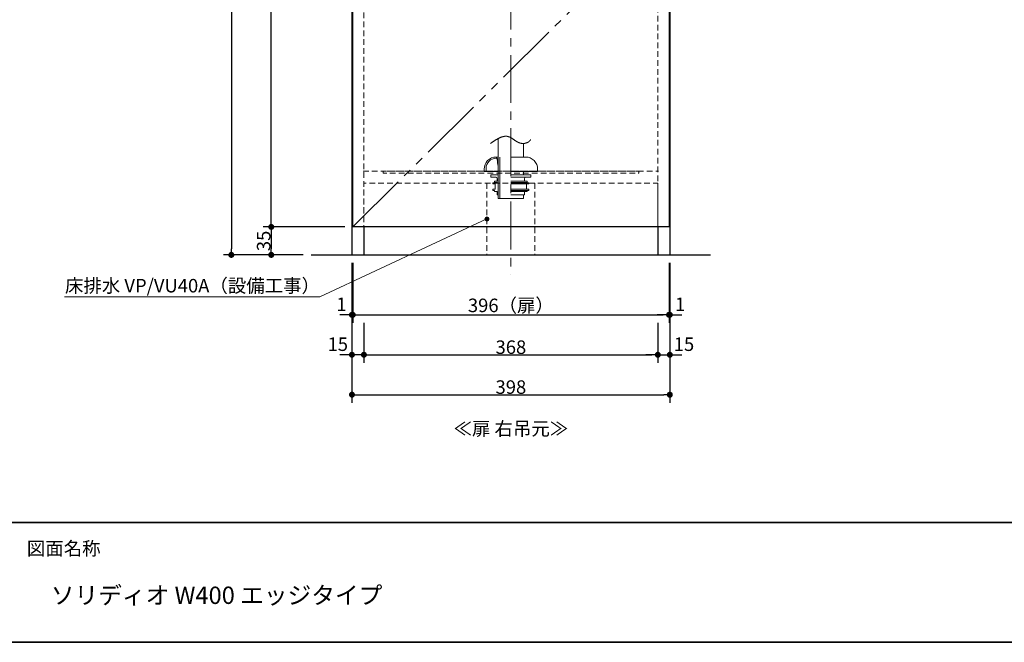
# Model space of a CAD drawing. Units: millimetres. Extents: x -2138 to 3925, y -1522 to 1522.
# Drawn here: x -1064 to 169, y -1385 to -606 of the extents above; entities that cross this region are included whole.
import ezdxf

# ---------------------------------------------------------------- set-up
doc = ezdxf.new("R2010")
doc.units = ezdxf.units.MM
doc.header["$LTSCALE"] = 10
doc.header["$PDMODE"] = 1
doc.header["$PDSIZE"] = -2
for name, pattern in [('ラインタイプ-1', [1.11, 0.71, -0.4]), ('ラインタイプ-4', [9.172222, 5.997222, -1.058333, 1.058333, -1.058333]), ('ラインタイプ-5', [13.3, 8, -1.06, 1.06, -1.06, 1.06, -1.06])]:
    doc.linetypes.add(name, pattern=pattern)
for name, color, linetype, lineweight in [('1図面枠', 7, 'Continuous', 15), ('2寸法-1', 7, 'Continuous', 15), ('2寸法-2', 7, 'Continuous', 15), ('2寸法-3', 7, 'Continuous', 15), ('4給排水', 7, 'Continuous', 15), ('5ボウル・キャビネット', 7, 'Continuous', 15)]:
    doc.layers.add(name, color=color, linetype=linetype, lineweight=lineweight)
doc.styles.add('MS PGothic', font='txt', dxfattribs={"bigfont": 'MS PGothic'})
doc.styles.get("Standard").update_dxf_attribs({"font": 'txt', "bigfont": 'BIGFONT.SHX'})
doc.dimstyles.new('SANWA-1', dxfattribs={"dimtxt": 16.913122, "dimasz": 7.503418, "dimexe": 10, "dimexo": 10, "dimgap": 1, "dimtad": 1, "dimdec": 8, "dimdsep": 46, "dimtxsty": 'MS PGothic', "dimblk": 'DOT', "dimblk1": 'DOT', "dimblk2": 'DOT', "dimcen": 0, "dimazin": 0, "dimtfac": 0.8, "dimtdec": 8, "dimtix": 1, "dimtmove": 0, "dimatfit": 0, "dimldrblk": 'DOT', "dimfxl": 1, "dimfrac": 2, "dimtolj": 1, "dimarcsym": 0})

# ---------------------------------------------------------------- blocks, each defined once
blk = doc.blocks.new('グループ-2')
at = {"layer": '1図面枠', "color": 7, "linetype": 'Continuous', "lineweight": 35}
blk.add_line((-2000, -1235), (2000, -1235), dxfattribs=at)
at = {"layer": '1図面枠', "color": 7, "linetype": 'Continuous', "lineweight": 35, "flags": 128}
blk.add_lwpolyline([(-2000, 1385), (2000, 1385), (2000, -1385), (-2000, -1385)], close=True, dxfattribs=at)
blk = doc.blocks.new('図面枠')
at = {"layer": '1図面枠', "color": 7}
blk.add_blockref('グループ-2', (0, 0), dxfattribs=at)
at = {"layer": '1図面枠', "color": 7, "insert": (-1055, -1259.1), "char_height": 16.913, "attachment_point": 1, "line_spacing_factor": 0.870768}
blk.add_mtext('{\\fMS PGothic|b0|i0|c128|p0;図面名称}', dxfattribs=at)
blk = doc.blocks.new('グループ-30')
at = {"layer": '4給排水', "color": 7, "linetype": 'Continuous', "lineweight": 15}
for p, q in [((-433, -777.5), (-433, -760.5)), ((-463, -777.5), (-463, -829.5)), ((-482.5, -795.5), (-465, -795.5)), ((-415.5, -795.5), (-449, -795.5)), ((-433, -795.5), (-433, -799.7)), ((-431.8, -809.2), (-431.8, -809.7)), ((-429.5, -811.2), (-429.5, -817.7)), ((-433, -829.4), (-433, -829.5))]:
    blk.add_line(p, q, dxfattribs=at)
at = {"layer": '4給排水', "color": 7, "linetype": 'Continuous', "lineweight": 15, "flags": 128}
for points in [[(-474.5, -760.5), (-474.5, -760.5, 0.000176), (-474.3, -760.3), (-474.1, -760.2), (-474.1, -760.2, 0.000158), (-473.6, -759.9), (-473.6, -759.9), (-473.5, -759.8, -0.000409), (-472.7, -759.3), (-472.7, -759.3), (-472.7, -759.3), (-472.7, -759.3, -0.000935), (-471.9, -758.7), (-471.9, -758.7, -0.001457), (-471.1, -758.1), (-471.1, -758.1, -0.001969), (-470.2, -757.6), (-470.2, -757.6, -0.002481), (-469.4, -757), (-469.4, -757, -0.003007), (-468.5, -756.5), (-468.5, -756.5, -0.00355), (-467.7, -756), (-467.7, -756, -0.004124), (-466.8, -755.4), (-466.7, -755.4, -0.004759), (-466, -755), (-466, -755, -0.002582), (-465.4, -754.6, -0.005719), (-464.7, -754.3), (-464.5, -754.2, -0.006496), (-463.8, -753.8), (-463.8, -753.8, -0.003491), (-463.1, -753.5), (-463.1, -753.5, -0.007711), (-462.5, -753.2), (-462.5, -753.2, -0.004143), (-461.8, -752.9), (-461.8, -752.9, -0.009113), (-461.1, -752.7), (-461.1, -752.7, -0.004885), (-460.5, -752.4), (-460.4, -752.4, -0.010713), (-459.8, -752.2), (-459.8, -752.2, -0.005732), (-459.1, -752), (-459.1, -752, -0.012523), (-458.5, -751.8), (-458.3, -751.8, -0.006771), (-457.9, -751.7), (-457.9, -751.7, -0.007066), (-457.5, -751.7), (-457.5, -751.7, -0.007412), (-457, -751.6), (-457, -751.6, -0.007764), (-456.6, -751.5), (-456.6, -751.5, -0.00812), (-456.1, -751.5), (-456.1, -751.5, -0.008477), (-455.7, -751.5), (-455.7, -751.5, -0.008832), (-455.3, -751.5), (-455.3, -751.5, -0.009182), (-454.9, -751.5), (-454.9, -751.5, -0.00952), (-454.4, -751.5), (-454.4, -751.5, -0.009844), (-454, -751.5, -0.01011), (-453.6, -751.6), (-453.5, -751.6, -0.020691), (-452.9, -751.7), (-452.8, -751.8, -0.009425), (-452.4, -751.9, -0.008864), (-452, -752), (-452, -752, -0.008322), (-451.6, -752.1), (-451.6, -752.1, -0.007773), (-451.3, -752.2), (-451.3, -752.2, -0.007223), (-450.9, -752.4), (-450.9, -752.4, -0.006678), (-450.5, -752.6), (-450.5, -752.6, -0.006142), (-450.1, -752.7), (-450.1, -752.7, -0.005616), (-449.8, -752.9), (-449.8, -752.9, -0.005104), (-449.4, -753.1), (-449.4, -753.1, -0.004605), (-449, -753.3), (-449, -753.3, -0.00412), (-448.7, -753.5), (-448.7, -753.5, -0.00365), (-448.3, -753.7), (-448.3, -753.7, -0.003294), (-448, -754), (-447.9, -754, -0.00502), (-447.3, -754.4), (-447.3, -754.4, -0.001942), (-446.8, -754.7), (-446.8, -754.7, -0.002533), (-446.2, -755.1), (-446.2, -755.1, -0.000735), (-445.7, -755.5), (-445.7, -755.5, -0.000185), (-445.1, -755.9), (-445.1, -755.9), (-445.1, -755.9, 0.000417), (-444.6, -756.2), (-444.6, -756.2, 0.002095), (-444, -756.6), (-444, -756.6, 0.001551), (-443.4, -757), (-443.4, -757, 0.004373), (-442.9, -757.4, 0.002695), (-442.3, -757.7, 0.006698), (-441.7, -758.1), (-441.7, -758.1, 0.003877), (-441.2, -758.4), (-441.2, -758.4, 0.00911), (-440.6, -758.7), (-440.6, -758.7, 0.005101), (-440, -759), (-440, -759, 0.011587), (-439.4, -759.3), (-439.3, -759.3, 0.006441), (-438.9, -759.5, 0.006806), (-438.4, -759.7, 0.007214), (-438, -759.8, 0.007535), (-437.6, -760), (-437.5, -760, 0.016393), (-436.8, -760.2), (-436.8, -760.2, 0.008687), (-436.2, -760.3), (-436.2, -760.3, 0.018399), (-435.5, -760.4), (-435.4, -760.4, 0.014077), (-434.8, -760.5), (-434.7, -760.5, 0.012022), (-434.1, -760.5, 0.011723), (-433.5, -760.5), (-433.5, -760.5, 0.011519), (-432.9, -760.5), (-432.9, -760.5, 0.011407), (-432.3, -760.4), (-432.3, -760.4, 0.011387), (-431.7, -760.4), (-431.7, -760.4, 0.011453), (-431.1, -760.2), (-431.1, -760.2, 0.011613), (-430.5, -760.1), (-430.5, -760.1, 0.01186), (-429.9, -759.9), (-429.9, -759.9, 0.012198), (-429.3, -759.7), (-429.3, -759.7, 0.012628), (-428.7, -759.5), (-428.7, -759.5, 0.013151), (-428.2, -759.3), (-428.1, -759.2, 0.013802), (-427.7, -759), (-427.7, -759, 0.007115), (-427.3, -758.8, 0.014858), (-426.9, -758.6), (-426.8, -758.5, 0.015754), (-426.5, -758.2), (-426.5, -758.2, 0.008159), (-426.1, -757.9), (-426.1, -757.9, 0.017134), (-425.8, -757.7), (-425.8, -757.7, 0.008894), (-425.5, -757.3), (-425.5, -757.3, 0.018622), (-425.2, -757), (-425.2, -757, 0.009703), (-425, -756.8, 0.009867), (-424.8, -756.5), (-424.8, -756.5, 0.020539), (-424.5, -756.1), (-424.5, -756.1, 0.010608), (-424.4, -755.8, 0.005371), (-424.3, -755.7)], [(-482.5, -795.5), (-482.5, -792.5, -0.414214), (-467.5, -777.5), (-465, -777.5)], [(-480, -795.5), (-480, -791.5, -0.414214), (-467.5, -779), (-467.1, -779, -0.392454), (-466.1, -779.9), (-465.5, -787.5), (-465, -787.5)], [(-415.5, -795.5), (-415.5, -792.5, 0.414214), (-430.5, -777.5), (-449, -777.5)], [(-465, -824.7), (-466.3, -824.7), (-466.3, -820.7), (-469.5, -820.7), (-469.5, -819.2), (-471.5, -819.2), (-471.5, -817.7), (-468.5, -817.7), (-468.5, -811.2), (-471.5, -811.2), (-471.5, -809.7), (-466.3, -809.7), (-466.3, -809.2), (-469.5, -809.2), (-469.5, -807.7), (-466.3, -807.7), (-466.3, -804.2, 0.414214), (-467.8, -802.7), (-474, -802.7), (-474, -799.7), (-465, -799.7)], [(-430.3, -802.7, 0.414214), (-431.8, -804.2), (-431.8, -807.7)]]:
    blk.add_lwpolyline(points, format="xyb", dxfattribs=at)
for points in [[(-433, -824.7), (-433, -829.5), (-465, -829.5), (-465, -754.4)], [(-449, -802.7), (-424, -802.7), (-424, -799.7), (-449, -799.7)], [(-449, -809.2), (-428.5, -809.2), (-428.5, -807.7), (-449, -807.7)], [(-449, -809.7), (-426.5, -809.7), (-426.5, -811.2), (-449, -811.2)], [(-449, -817.7), (-426.5, -817.7), (-426.5, -819.2), (-449, -819.2)], [(-428.5, -819.2), (-428.5, -820.7), (-449, -820.7)], [(-431.8, -820.7), (-431.8, -824.7), (-449, -824.7)]]:
    blk.add_lwpolyline(points, dxfattribs=at)
blk = doc.blocks.new('グループ-32')
at = {"layer": '4給排水', "color": 7}
blk.add_blockref('グループ-30', (0, 0), dxfattribs=at)
blk = doc.blocks.new('_Dot')
at = {"color": 0, "linetype": 'ByBlock', "lineweight": -2}
blk.add_line((-0.5, 0), (-1, 0), dxfattribs=at)
at = {"color": 0, "linetype": 'ByBlock', "const_width": 0.5}
blk.add_lwpolyline([(-0.25, 0, 1), (0.25, 0, 1)], format="xyb", close=True, dxfattribs=at)
blk = doc.blocks.new('*D96')
at = {"layer": '2寸法-1', "color": 0, "linetype": 'Continuous', "lineweight": -2}
for p, q in [((-657, -865), (-759, -865)), ((-749, -872.5), (-749, -892.5)), ((-709, -900), (-759, -900))]:
    blk.add_line(p, q, dxfattribs=at)
at = {"layer": 'Defpoints', "color": 0}
for p in [(-647, -865), (-749, -900), (-699, -900)]:
    blk.add_point(p, dxfattribs=at)
at = {"layer": '2寸法-1', "color": 0, "lineweight": -2, "xscale": 7.503417968749999, "yscale": 7.503417968749999, "zscale": 7.503417968749999}
for p, rotation in [((-749, -865), 90), ((-749, -900), 270)]:
    blk.add_blockref('_Dot', p, dxfattribs=dict(at, rotation=rotation))
at = {"layer": '2寸法-1', "color": 0, "lineweight": 15, "insert": (-758.5, -882.5), "char_height": 16.91, "attachment_point": 5, "rotation": 90, "style": 'MS PGothic'}
blk.add_mtext('\\A1;35', dxfattribs=at)
blk = doc.blocks.new('*D97')
at = {"layer": '2寸法-1', "color": 0, "linetype": 'Continuous', "lineweight": -2}
for p, q in [((-657, -93), (-759, -93)), ((-749, -857.5), (-749, -100.5)), ((-657, -865), (-759, -865))]:
    blk.add_line(p, q, dxfattribs=at)
at = {"layer": 'Defpoints', "color": 0}
for p in [(-749, -93), (-647, -93), (-647, -865)]:
    blk.add_point(p, dxfattribs=at)
at = {"layer": '2寸法-1', "color": 0, "lineweight": -2, "xscale": 7.503417968749999, "yscale": 7.503417968749999, "zscale": 7.503417968749999}
for p, rotation in [((-749, -93), 90), ((-749, -865), 270)]:
    blk.add_blockref('_Dot', p, dxfattribs=dict(at, rotation=rotation))
at = {"layer": '2寸法-1', "color": 0, "lineweight": 15, "insert": (-760.8, -479), "char_height": 16.91, "attachment_point": 5, "rotation": 90, "style": 'MS PGothic'}
blk.add_mtext('\\A1;772（扉）', dxfattribs=at)
blk = doc.blocks.new('*D100')
at = {"layer": '2寸法-1', "color": 0, "linetype": 'Continuous', "lineweight": -2}
for p, q in [((-759, -80), (-809, -80)), ((-799, -87.5), (-799, -892.5)), ((-759, -900), (-809, -900))]:
    blk.add_line(p, q, dxfattribs=at)
at = {"layer": 'Defpoints', "color": 0}
for p in [(-749, -80), (-799, -900), (-749, -900)]:
    blk.add_point(p, dxfattribs=at)
at = {"layer": '2寸法-1', "color": 0, "lineweight": -2, "xscale": 7.503417968749999, "yscale": 7.503417968749999, "zscale": 7.503417968749999}
for p, rotation in [((-799, -80), 90), ((-799, -900), 270)]:
    blk.add_blockref('_Dot', p, dxfattribs=dict(at, rotation=rotation))
at = {"layer": '2寸法-1', "color": 0, "lineweight": 15, "insert": (-808.5, -490), "char_height": 16.91, "attachment_point": 5, "rotation": 90, "style": 'MS PGothic'}
blk.add_mtext('\\A1;H 820', dxfattribs=at)
blk = doc.blocks.new('*D101')
at = {"layer": '2寸法-2', "color": 0, "linetype": 'Continuous', "lineweight": -2}
for p, q in [((-648, -910), (-648, -985)), ((-647, -910), (-647, -985)), ((-655.5, -975), (-663, -975)), ((-647, -975), (-648, -975)), ((-639.5, -975), (-632, -975))]:
    blk.add_line(p, q, dxfattribs=at)
at = {"layer": 'Defpoints', "color": 0}
for p in [(-648, -900), (-647, -900), (-648, -975)]:
    blk.add_point(p, dxfattribs=at)
at = {"layer": '2寸法-2', "color": 0, "lineweight": -2, "xscale": 7.503417968749999, "yscale": 7.503417968749999, "zscale": 7.503417968749999}
blk.add_blockref('_Dot', (-648, -975), dxfattribs=at)
at = {"layer": '2寸法-2', "color": 0, "lineweight": -2, "xscale": 7.503417968749999, "yscale": 7.503417968749999, "zscale": 7.503417968749999, "rotation": 180}
blk.add_blockref('_Dot', (-647, -975), dxfattribs=at)
at = {"layer": '2寸法-2', "color": 0, "lineweight": 15, "insert": (-661, -961.8), "char_height": 16.91, "attachment_point": 5, "style": 'MS PGothic'}
blk.add_mtext('\\A1;1', dxfattribs=at)
blk = doc.blocks.new('*D102')
at = {"layer": '2寸法-1', "color": 0, "linetype": 'Continuous', "lineweight": -2}
for p, q in [((-647, -910), (-647, -985)), ((-251, -910), (-251, -985)), ((-639.5, -975), (-258.5, -975))]:
    blk.add_line(p, q, dxfattribs=at)
at = {"layer": 'Defpoints', "color": 0}
for p in [(-647, -900), (-251, -900), (-251, -975)]:
    blk.add_point(p, dxfattribs=at)
at = {"layer": '2寸法-1', "color": 0, "lineweight": -2, "xscale": 7.503417968749999, "yscale": 7.503417968749999, "zscale": 7.503417968749999, "rotation": 180}
blk.add_blockref('_Dot', (-647, -975), dxfattribs=at)
at = {"layer": '2寸法-1', "color": 0, "lineweight": -2, "xscale": 7.503417968749999, "yscale": 7.503417968749999, "zscale": 7.503417968749999}
blk.add_blockref('_Dot', (-251, -975), dxfattribs=at)
at = {"layer": '2寸法-1', "color": 0, "lineweight": 15, "insert": (-449, -963.2), "char_height": 16.91, "attachment_point": 5, "style": 'MS PGothic'}
blk.add_mtext('\\A1;396（扉）', dxfattribs=at)
blk = doc.blocks.new('*D103')
at = {"layer": '2寸法-2', "color": 0, "linetype": 'Continuous', "lineweight": -2}
for p, q in [((-648, -985), (-648, -1035)), ((-633, -985), (-633, -1035)), ((-655.5, -1025), (-663, -1025)), ((-633, -1025), (-648, -1025)), ((-625.5, -1025), (-618, -1025))]:
    blk.add_line(p, q, dxfattribs=at)
at = {"layer": 'Defpoints', "color": 0}
for p in [(-648, -975), (-633, -975), (-648, -1025)]:
    blk.add_point(p, dxfattribs=at)
at = {"layer": '2寸法-2', "color": 0, "lineweight": -2, "xscale": 7.503417968749999, "yscale": 7.503417968749999, "zscale": 7.503417968749999}
blk.add_blockref('_Dot', (-648, -1025), dxfattribs=at)
at = {"layer": '2寸法-2', "color": 0, "lineweight": -2, "xscale": 7.503417968749999, "yscale": 7.503417968749999, "zscale": 7.503417968749999, "rotation": 180}
blk.add_blockref('_Dot', (-633, -1025), dxfattribs=at)
at = {"layer": '2寸法-2', "color": 0, "lineweight": 15, "insert": (-665.7, -1011.8), "char_height": 16.91, "attachment_point": 5, "style": 'MS PGothic'}
blk.add_mtext('\\A1;15', dxfattribs=at)
blk = doc.blocks.new('*D104')
at = {"layer": '2寸法-1', "color": 0, "linetype": 'Continuous', "lineweight": -2}
for p, q in [((-633, -985), (-633, -1035)), ((-265, -985), (-265, -1035)), ((-625.5, -1025), (-272.5, -1025))]:
    blk.add_line(p, q, dxfattribs=at)
at = {"layer": 'Defpoints', "color": 0}
for p in [(-633, -975), (-265, -975), (-265, -1025)]:
    blk.add_point(p, dxfattribs=at)
at = {"layer": '2寸法-1', "color": 0, "lineweight": -2, "xscale": 7.503417968749999, "yscale": 7.503417968749999, "zscale": 7.503417968749999, "rotation": 180}
blk.add_blockref('_Dot', (-633, -1025), dxfattribs=at)
at = {"layer": '2寸法-1', "color": 0, "lineweight": -2, "xscale": 7.503417968749999, "yscale": 7.503417968749999, "zscale": 7.503417968749999}
blk.add_blockref('_Dot', (-265, -1025), dxfattribs=at)
at = {"layer": '2寸法-1', "color": 0, "lineweight": 15, "insert": (-449, -1015.5), "char_height": 16.91, "attachment_point": 5, "style": 'MS PGothic'}
blk.add_mtext('\\A1;368', dxfattribs=at)
blk = doc.blocks.new('*D105')
at = {"layer": '2寸法-2', "color": 0, "linetype": 'Continuous', "lineweight": -2}
for p, q in [((-251, -910), (-251, -985)), ((-250, -910), (-250, -985)), ((-258.5, -975), (-266, -975)), ((-251, -975), (-250, -975)), ((-242.5, -975), (-235, -975))]:
    blk.add_line(p, q, dxfattribs=at)
at = {"layer": 'Defpoints', "color": 0}
for p in [(-251, -900), (-250, -900), (-250, -975)]:
    blk.add_point(p, dxfattribs=at)
at = {"layer": '2寸法-2', "color": 0, "lineweight": -2, "xscale": 7.503417968749999, "yscale": 7.503417968749999, "zscale": 7.503417968749999}
blk.add_blockref('_Dot', (-251, -975), dxfattribs=at)
at = {"layer": '2寸法-2', "color": 0, "lineweight": -2, "xscale": 7.503417968749999, "yscale": 7.503417968749999, "zscale": 7.503417968749999, "rotation": 180}
blk.add_blockref('_Dot', (-250, -975), dxfattribs=at)
at = {"layer": '2寸法-2', "color": 0, "lineweight": 15, "insert": (-237, -961.8), "char_height": 16.91, "attachment_point": 5, "style": 'MS PGothic'}
blk.add_mtext('\\A1;1', dxfattribs=at)
blk = doc.blocks.new('*D106')
at = {"layer": '2寸法-2', "color": 0, "linetype": 'Continuous', "lineweight": -2}
for p, q in [((-265, -985), (-265, -1035)), ((-250, -985), (-250, -1035)), ((-272.5, -1025), (-280, -1025)), ((-265, -1025), (-250, -1025)), ((-242.5, -1025), (-235, -1025))]:
    blk.add_line(p, q, dxfattribs=at)
at = {"layer": 'Defpoints', "color": 0}
for p in [(-265, -975), (-250, -975), (-250, -1025)]:
    blk.add_point(p, dxfattribs=at)
at = {"layer": '2寸法-2', "color": 0, "lineweight": -2, "xscale": 7.503417968749999, "yscale": 7.503417968749999, "zscale": 7.503417968749999}
blk.add_blockref('_Dot', (-265, -1025), dxfattribs=at)
at = {"layer": '2寸法-2', "color": 0, "lineweight": -2, "xscale": 7.503417968749999, "yscale": 7.503417968749999, "zscale": 7.503417968749999, "rotation": 180}
blk.add_blockref('_Dot', (-250, -1025), dxfattribs=at)
at = {"layer": '2寸法-2', "color": 0, "lineweight": 15, "insert": (-232.3, -1011.8), "char_height": 16.91, "attachment_point": 5, "style": 'MS PGothic'}
blk.add_mtext('\\A1;15', dxfattribs=at)
blk = doc.blocks.new('*D107')
at = {"layer": '2寸法-1', "color": 0, "linetype": 'Continuous', "lineweight": -2}
for p, q in [((-648, -1035), (-648, -1085)), ((-250, -1035), (-250, -1085)), ((-640.5, -1075), (-257.5, -1075))]:
    blk.add_line(p, q, dxfattribs=at)
at = {"layer": 'Defpoints', "color": 0}
for p in [(-648, -1025), (-250, -1025), (-250, -1075)]:
    blk.add_point(p, dxfattribs=at)
at = {"layer": '2寸法-1', "color": 0, "lineweight": -2, "xscale": 7.503417968749999, "yscale": 7.503417968749999, "zscale": 7.503417968749999, "rotation": 180}
blk.add_blockref('_Dot', (-648, -1075), dxfattribs=at)
at = {"layer": '2寸法-1', "color": 0, "lineweight": -2, "xscale": 7.503417968749999, "yscale": 7.503417968749999, "zscale": 7.503417968749999}
blk.add_blockref('_Dot', (-250, -1075), dxfattribs=at)
at = {"layer": '2寸法-1', "color": 0, "lineweight": 15, "insert": (-449, -1065.5), "char_height": 16.91, "attachment_point": 5, "style": 'MS PGothic'}
blk.add_mtext('\\A1;398', dxfattribs=at)

msp = doc.modelspace()

# ---------------------------------------------------------------- hatches: boundary and pattern name
at = {"layer": '2寸法-3', "linetype": 'Continuous', "lineweight": 0}
h = msp.add_hatch(color=7, dxfattribs=at)
edge = h.paths.add_edge_path()
edge.add_arc((-479, -855), 2.5036859, 0, 360)

# ---------------------------------------------------------------- linework, layer by layer
at = {"layer": '2寸法-3', "color": 7, "linetype": 'Continuous', "lineweight": 15, "flags": 128}
msp.add_lwpolyline([(-1008.06315104, -952.45830055), (-688, -952.45830055), (-479, -855)], dxfattribs=at)
at = {"layer": '2寸法-3', "color": 7, "linetype": 'Continuous', "lineweight": 15}
msp.add_circle((-479, -855), 2.5036859, dxfattribs=at)
at = {"layer": '4給排水', "color": 7, "linetype": 'ラインタイプ-1', "lineweight": 15}
for p, q in [((-479, -810), (-479, -900)), ((-419, -810), (-419, -900))]:
    msp.add_line(p, q, dxfattribs=at)
at = {"layer": '5ボウル・キャビネット', "color": 7, "linetype": 'ラインタイプ-4', "lineweight": 15}
msp.add_line((-449, 84), (-449, -925), dxfattribs=at)
at = {"layer": '5ボウル・キャビネット', "color": 7, "linetype": 'Continuous', "lineweight": 30}
for p, q in [((-648, -90), (-648, -900)), ((-250, -90), (-250, -900)), ((-633, -865), (-633, -900)), ((-265, -865), (-265, -900)), ((-699, -900), (-199, -900))]:
    msp.add_line(p, q, dxfattribs=at)
at = {"layer": '5ボウル・キャビネット', "color": 7, "linetype": 'ラインタイプ-1', "lineweight": 15}
msp.add_line((-634, -795), (-264, -795), dxfattribs=at)
at = {"layer": '5ボウル・キャビネット', "color": 7, "linetype": 'Continuous', "lineweight": 15}
msp.add_line((-250, -870), (-250, -900), dxfattribs=at)
at = {"layer": '5ボウル・キャビネット', "color": 7, "linetype": 'ラインタイプ-1', "lineweight": 15, "flags": 128}
for points in [[(-648, -90), (-633, -90), (-633, -900), (-648, -900)], [(-265, -90), (-250, -90), (-250, -900), (-265, -900)], [(-609, -795), (-609, -797.5), (-289, -797.5), (-289, -795)], [(-265, -900), (-265, -810), (-633, -810), (-633, -900)]]:
    msp.add_lwpolyline(points, close=True, dxfattribs=at)
at = {"layer": '5ボウル・キャビネット', "color": 7, "linetype": 'Continuous', "lineweight": 30, "flags": 128}
msp.add_lwpolyline([(-647, -93), (-251, -93), (-251, -865), (-647, -865)], close=True, dxfattribs=at)
at = {"layer": '5ボウル・キャビネット', "color": 7, "linetype": 'ラインタイプ-5', "lineweight": 15, "flags": 128}
msp.add_lwpolyline([(-647, -865), (-251, -472.13341804), (-647, -93)], dxfattribs=at)

# ---------------------------------------------------------------- block references
at = {"layer": '1図面枠', "color": 7}
msp.add_blockref('図面枠', (0, 0), dxfattribs=at)
at = {"layer": '4給排水', "color": 7}
msp.add_blockref('グループ-32', (0, 0), dxfattribs=at)

# ---------------------------------------------------------------- texts
at = {"layer": '1図面枠', "color": 7, "insert": (-1025, -1315.24205729), "char_height": 21.7454427083, "attachment_point": 1, "line_spacing_factor": 0.870768}
msp.add_mtext('{\\fMS PGothic|b0|i0|c128|p0;ソリディオ W400 エッジタイプ}', dxfattribs=at)
at = {"layer": '2寸法-3', "color": 7, "char_height": 16.9131221065}
for s, insert, attachment_point, line_spacing_factor in [('{\\fMS PGothic|b0|i0|c128|p0;床排水 VP/VU40A（設備工事）}', (-688, -930.08795623), 3, 1.933863), ('{\\fMS PGothic|b0|i0|c128|p0;≪扉 右吊元≫}', (-449, -1109.07715567), 2, 3.419908)]:
    msp.add_mtext(s, dxfattribs=dict(at, insert=insert, attachment_point=attachment_point, line_spacing_factor=line_spacing_factor))

# ---------------------------------------------------------------- dimensions: what is measured, and where the dimension line sits
at = {"layer": '2寸法-1', "color": 7, "linetype": 'Continuous', "lineweight": 15}
for base, p1, p2, override, picture, middle in [((-799, -900), (-749, -80), (-749, -900), {"dimtxt": 16.913122, "dimgap": 1, "dimpost": 'H <>', "dimtxsty": 'MS PGothic', "dimtmove": 2}, '*D100', (-808.5046096956, -490)), ((-749, -93), (-647.0000000001, -865), (-647.0000000001, -93), {"dimtxt": 16.913122, "dimgap": 1, "dimpost": '<>（扉）', "dimtxsty": 'MS PGothic', "dimtmove": 2}, '*D97', (-760.8109445283, -479)), ((-749, -900), (-647.0000000001, -865), (-699, -900), {"dimtxt": 16.913122, "dimgap": 1, "dimpost": '<>', "dimtxsty": 'MS PGothic', "dimtmove": 2}, '*D96', (-758.4565610533, -882.5))]:
    dim = msp.add_linear_dim(base=base, p1=p1, p2=p2, angle=270, dimstyle='SANWA-1', override=override, dxfattribs=at)
    dim.commit()
    dim.dimension.update_dxf_attribs({"geometry": picture, "text_midpoint": middle})
for base, p1, p2, override, picture, middle in [((-251.0000000001, -975), (-647.0000000001, -900), (-251.0000000001, -900), {"dimtxt": 16.913122, "dimgap": 1, "dimpost": '<>（扉）', "dimtxsty": 'MS PGothic', "dimtmove": 2}, '*D102', (-449.0000000001, -963.1890554717)), ((-265.0000000001, -1025), (-633.0000000001, -975), (-265.0000000001, -975), {"dimtxt": 16.913122, "dimgap": 1, "dimpost": '<>', "dimtxsty": 'MS PGothic', "dimtmove": 2}, '*D104', (-449.0000000001, -1015.5434389468)), ((-249.9999999999, -1075), (-648.0000000001, -1025), (-249.9999999999, -1025), {"dimtxt": 16.913122, "dimgap": 1, "dimpost": '<>', "dimtxsty": 'MS PGothic', "dimtmove": 2}, '*D107', (-449, -1065.5434389468))]:
    dim = msp.add_linear_dim(base=base, p1=p1, p2=p2, dimstyle='SANWA-1', override=override, dxfattribs=at)
    dim.commit()
    dim.dimension.update_dxf_attribs({"geometry": picture, "text_midpoint": middle})
at = {"layer": '2寸法-2', "color": 7, "linetype": 'Continuous', "lineweight": 15}
for base, p1, p2, picture, middle in [((-648, -975), (-647, -900), (-648, -900), '*D101', (-661, -961.77625)), ((-250, -975), (-251, -900), (-250, -900), '*D105', (-237, -961.77625)), ((-648.0000000001, -1025), (-633.0000000001, -975), (-648.0000000001, -975), '*D103', (-665.7000000001, -1011.77625)), ((-249.9999999999, -1025), (-264.9999999999, -975), (-249.9999999999, -975), '*D106', (-232.2999999999, -1011.77625))]:
    dim = msp.add_linear_dim(base=base, p1=p1, p2=p2, dimstyle='SANWA-1', override={"dimtxt": 16.913122, "dimgap": 1, "dimpost": '<>', "dimtxsty": 'MS PGothic', "dimtix": 0, "dimtmove": 2}, dxfattribs=at)
    dim.commit()
    dim.dimension.update_dxf_attribs({"geometry": picture, "text_midpoint": middle, "dimtype": 160})

doc.saveas('drawing.dxf')
